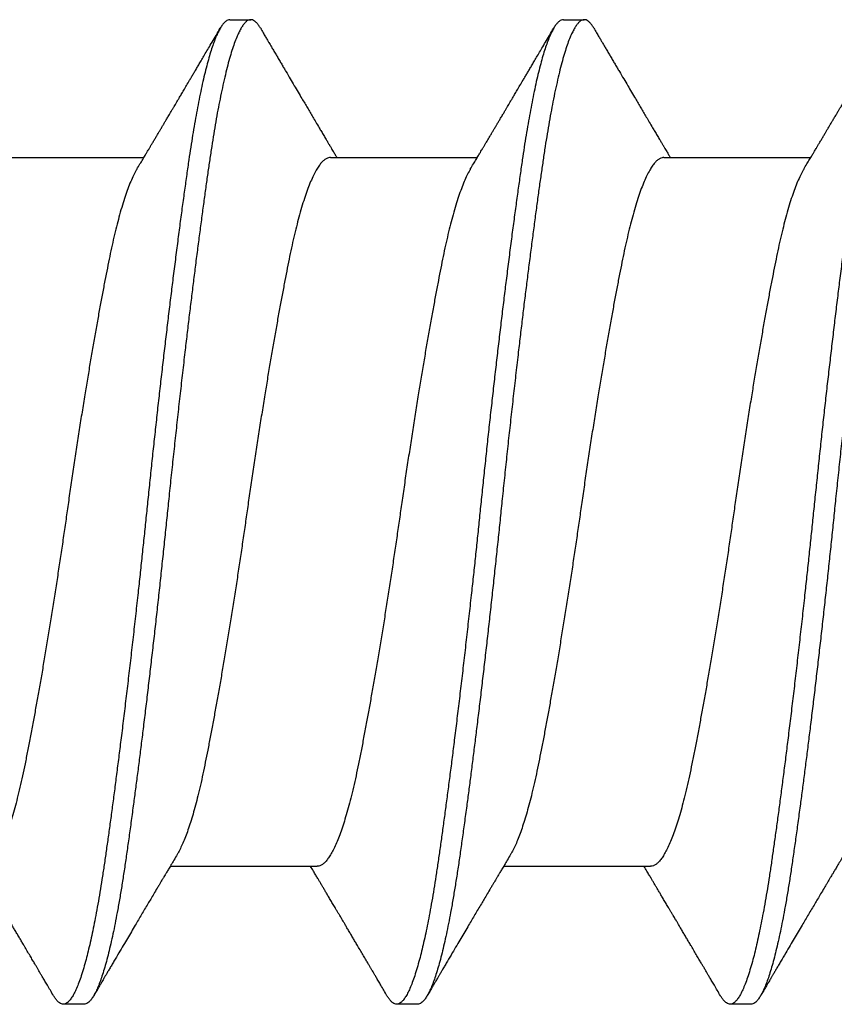
# Model space of a CAD drawing. Extents: x 25 to 1187, y -2034 to 454.
# Drawn here: x 720 to 720, y 150 to 150 of the extents above; entities that cross this region are included whole.
import ezdxf

# ---------------------------------------------------------------- set-up
doc = ezdxf.new("R2010")
doc.units = 0
doc.header["$LTSCALE"] = 0.5
doc.header["$MEASUREMENT"] = 0
doc.layers.add('ALB PLCP', color=10, linetype='CONTINUOUS')

# ---------------------------------------------------------------- blocks, each defined once
blk = doc.blocks.new('#8X58-HWH-SD-TEK')
at = {"layer": 'ALB PLCP', "lineweight": 30}
for p, q in [((0.05904, 0.24306), (0.05904, 0.26754)), ((-0.082, 0.25758), (-0.082, 0.2541)), ((-0.05904, 0.24085), (-0.05904, 0.21637)), ((0.082, 0.22633), (0.082, 0.2298)), ((0.05904, 0.1875), (0.05904, 0.21198)), ((-0.082, 0.20202), (-0.082, 0.19855)), ((-0.05904, 0.18529), (-0.05904, 0.16081)), ((0.082, 0.17077), (0.082, 0.17424)), ((0.05904, 0.13194), (0.05904, 0.15643)), ((-0.082, 0.14647), (-0.082, 0.14299))]:
    blk.add_line(p, q, dxfattribs=at)
for points, knots in [([(0.08058, 0.28696), (0.08074, 0.28687), (0.08108, 0.28666), (0.08148, 0.28634), (0.08179, 0.286), (0.08197, 0.28566), (0.08202, 0.28533), (0.08195, 0.285), (0.08176, 0.28467), (0.08145, 0.28434), (0.08103, 0.28402), (0.0805, 0.28368), (0.07985, 0.28335), (0.07904, 0.28299), (0.07805, 0.28261), (0.07687, 0.28221), (0.07554, 0.28181), (0.07406, 0.28141), (0.07244, 0.28102), (0.07069, 0.28062), (0.06885, 0.28024), (0.06696, 0.27988), (0.06502, 0.27953), (0.063, 0.27918), (0.06089, 0.27884), (0.05869, 0.27851), (0.05641, 0.27818), (0.05404, 0.27785), (0.05157, 0.27751), (0.049, 0.27716), (0.04635, 0.27681), (0.04361, 0.27645), (0.04084, 0.2761), (0.03806, 0.27575), (0.03528, 0.27541), (0.03244, 0.27506), (0.02955, 0.27472), (0.02647, 0.27436), (0.02319, 0.27398), (0.01973, 0.27358), (0.01623, 0.27319), (0.01272, 0.27281), (0.00921, 0.27243), (0.0057, 0.27206), (0.00229, 0.2717), (-0.001, 0.27136), (-0.00421, 0.27103), (-0.00742, 0.27069), (-0.01064, 0.27035), (-0.01387, 0.27), (-0.01708, 0.26965), (-0.02028, 0.26929), (-0.02345, 0.26892), (-0.0266, 0.26856), (-0.0297, 0.2682), (-0.03276, 0.26783), (-0.03571, 0.26747), (-0.03854, 0.26712), (-0.04125, 0.26678), (-0.0439, 0.26644), (-0.04648, 0.2661), (-0.04911, 0.26576), (-0.05178, 0.26539), (-0.05446, 0.26502), (-0.05703, 0.26466), (-0.05949, 0.2643), (-0.06184, 0.26394), (-0.0641, 0.26357), (-0.06619, 0.2632), (-0.06812, 0.26283), (-0.0699, 0.26248), (-0.07156, 0.26212), (-0.07312, 0.26175), (-0.07455, 0.26139), (-0.07587, 0.26102), (-0.07707, 0.26066), (-0.07813, 0.26029), (-0.07907, 0.25993), (-0.07988, 0.25957), (-0.08056, 0.25921), (-0.0811, 0.25887), (-0.08151, 0.25853), (-0.08179, 0.25821), (-0.08195, 0.25789), (-0.08202, 0.25768), (-0.082, 0.25758), (-0.082, 0.25758)], [0, 0, 0, 0, 0.0092512, 0.0211723, 0.0330262, 0.0448041, 0.056498, 0.0682033, 0.0799919, 0.0911756, 0.1024184, 0.1137127, 0.1250507, 0.1364243, 0.1496174, 0.1628342, 0.1760619, 0.1892873, 0.2024973, 0.215679, 0.2288194, 0.2408181, 0.2527621, 0.2646423, 0.2764498, 0.2881761, 0.2998567, 0.3116149, 0.3234512, 0.3353567, 0.3473227, 0.3593397, 0.3713982, 0.382797, 0.3942157, 0.405646, 0.4170793, 0.4285073, 0.4417118, 0.4548848, 0.4680135, 0.4810856, 0.4940888, 0.5070114, 0.5198419, 0.5315224, 0.5432491, 0.5550569, 0.5669374, 0.5788817, 0.5908806, 0.6029246, 0.6150041, 0.6271091, 0.6392298, 0.6513561, 0.6634777, 0.6748936, 0.6862881, 0.697653, 0.70898, 0.7202612, 0.7332463, 0.7461479, 0.7589549, 0.7716973, 0.784526, 0.7974468, 0.8104486, 0.822428, 0.8344561, 0.8465234, 0.85862, 0.870736, 0.8828613, 0.8949859, 0.9070996, 0.9191925, 0.9312546, 0.9432761, 0.9552475, 0.9664807, 0.9776534, 0.9887583, 0.9997885, 1, 1, 1, 1]), ([(0.08198, 0.28188), (0.08199, 0.28183), (0.082, 0.28165), (0.08186, 0.28135), (0.08157, 0.28099), (0.08115, 0.28063), (0.08062, 0.28028), (0.07995, 0.27992), (0.07915, 0.27956), (0.07822, 0.2792), (0.07716, 0.27883), (0.07598, 0.27847), (0.07467, 0.2781), (0.07324, 0.27774), (0.0717, 0.27737), (0.07004, 0.27701), (0.06831, 0.27666), (0.06652, 0.27632), (0.06468, 0.27599), (0.06276, 0.27567), (0.06076, 0.27535), (0.05858, 0.27502), (0.0562, 0.27468), (0.0536, 0.27432), (0.05088, 0.27394), (0.04805, 0.27356), (0.04511, 0.27318), (0.04208, 0.27279), (0.03904, 0.2724), (0.03602, 0.27203), (0.03302, 0.27166), (0.02996, 0.2713), (0.02686, 0.27093), (0.02372, 0.27057), (0.02055, 0.2702), (0.01735, 0.26985), (0.01414, 0.26949), (0.01092, 0.26914), (0.0077, 0.2688), (0.00448, 0.26846), (0.00134, 0.26813), (-0.00174, 0.26782), (-0.00476, 0.2675), (-0.00779, 0.26718), (-0.01083, 0.26686), (-0.01403, 0.26651), (-0.01738, 0.26614), (-0.02086, 0.26575), (-0.02432, 0.26535), (-0.02774, 0.26496), (-0.0311, 0.26456), (-0.03441, 0.26416), (-0.03756, 0.26377), (-0.04055, 0.2634), (-0.04337, 0.26304), (-0.04612, 0.26268), (-0.04878, 0.26233), (-0.05136, 0.26198), (-0.05384, 0.26164), (-0.05622, 0.2613), (-0.0585, 0.26098), (-0.0607, 0.26065), (-0.06282, 0.26031), (-0.06486, 0.25996), (-0.06676, 0.25962), (-0.06854, 0.25928), (-0.07019, 0.25894), (-0.07175, 0.2586), (-0.0732, 0.25826), (-0.07462, 0.2579), (-0.07599, 0.25752), (-0.07728, 0.25712), (-0.07841, 0.25672), (-0.07939, 0.25632), (-0.08021, 0.25593), (-0.08088, 0.25555), (-0.08138, 0.25518), (-0.08173, 0.25482), (-0.08194, 0.25448), (-0.08202, 0.25415), (-0.08198, 0.25383), (-0.08181, 0.25349), (-0.08151, 0.25315), (-0.08111, 0.25282), (-0.08075, 0.2526), (-0.08059, 0.2525)], [0, 0, 0, 0, 0.006105, 0.018921, 0.031831, 0.043737, 0.055704, 0.067722, 0.079781, 0.091871, 0.103984, 0.116108, 0.128234, 0.140351, 0.15245, 0.16452, 0.176552, 0.187853, 0.199103, 0.210295, 0.221422, 0.232476, 0.245222, 0.258061, 0.270991, 0.284001, 0.297079, 0.310212, 0.323388, 0.335494, 0.347615, 0.359741, 0.371863, 0.383969, 0.396052, 0.408099, 0.420102, 0.432052, 0.443938, 0.455752, 0.467486, 0.478496, 0.489569, 0.500712, 0.51192, 0.523183, 0.536275, 0.54942, 0.562605, 0.575817, 0.589043, 0.60227, 0.615486, 0.627578, 0.63964, 0.651661, 0.663632, 0.675543, 0.687385, 0.69915, 0.710835, 0.722554, 0.734355, 0.746229, 0.758168, 0.769476, 0.780825, 0.792208, 0.803615, 0.815039, 0.828267, 0.841493, 0.854703, 0.867886, 0.881027, 0.894115, 0.907138, 0.919007, 0.930803, 0.942515, 0.954204, 0.965975, 0.977822, 0.989738, 1, 1, 1, 1]), ([(0.05709, 0.26637), (0.05738, 0.26655), (0.05793, 0.26688), (0.05869, 0.26733), (0.05933, 0.26771), (0.05984, 0.26802), (0.06023, 0.26825), (0.0605, 0.26841), (0.0607, 0.26853), (0.06087, 0.26863), (0.06104, 0.26873), (0.06125, 0.26885), (0.06149, 0.269), (0.06183, 0.2692), (0.06227, 0.26946), (0.06277, 0.26976), (0.06324, 0.27004), (0.06372, 0.27032), (0.06417, 0.27059), (0.06463, 0.27086), (0.0651, 0.27114), (0.06562, 0.27145), (0.06616, 0.27177), (0.06667, 0.27207), (0.06713, 0.27234), (0.06753, 0.27258), (0.06785, 0.27277), (0.06816, 0.27295), (0.06851, 0.27316), (0.06899, 0.27344), (0.06958, 0.27379), (0.07028, 0.2742), (0.07107, 0.27467), (0.0718, 0.2751), (0.07245, 0.27549), (0.073, 0.27581), (0.07357, 0.27615), (0.07417, 0.2765), (0.07483, 0.27689), (0.07556, 0.27732), (0.07638, 0.2778), (0.07728, 0.27833), (0.0783, 0.27893), (0.07941, 0.27958), (0.08019, 0.28004), (0.0806, 0.28028)], [0, 0, 0, 0, 0.037452, 0.069936, 0.097446, 0.119974, 0.135044, 0.146593, 0.154619, 0.160653, 0.16804, 0.176897, 0.187225, 0.199026, 0.220543, 0.242765, 0.263011, 0.281281, 0.302918, 0.321078, 0.340301, 0.362599, 0.387976, 0.408896, 0.428175, 0.445746, 0.460328, 0.469565, 0.484956, 0.505203, 0.530309, 0.560272, 0.594177, 0.631384, 0.653664, 0.676981, 0.701335, 0.726729, 0.753702, 0.785168, 0.819353, 0.857925, 0.900887, 0.948244, 1, 1, 1, 1]), ([(-0.05706, 0.2731), (-0.05738, 0.27291), (-0.05796, 0.27257), (-0.05877, 0.27208), (-0.05945, 0.27168), (-0.06, 0.27135), (-0.06043, 0.2711), (-0.06072, 0.27092), (-0.06094, 0.27079), (-0.06114, 0.27067), (-0.06139, 0.27052), (-0.06174, 0.27031), (-0.06219, 0.27005), (-0.06282, 0.26967), (-0.0636, 0.26921), (-0.06446, 0.2687), (-0.06531, 0.26819), (-0.06618, 0.26768), (-0.06707, 0.26715), (-0.06796, 0.26663), (-0.06891, 0.26607), (-0.06994, 0.26546), (-0.07106, 0.26479), (-0.07224, 0.2641), (-0.0735, 0.26335), (-0.0746, 0.26271), (-0.07548, 0.26219), (-0.07608, 0.26184), (-0.07661, 0.26152), (-0.07708, 0.26125), (-0.07743, 0.26104), (-0.0777, 0.26088), (-0.07796, 0.26073), (-0.07829, 0.26053), (-0.07873, 0.26028), (-0.07926, 0.25997), (-0.0799, 0.25959), (-0.08035, 0.25933), (-0.08059, 0.25918)], [0, 0, 0, 0, 0.039859, 0.074313, 0.103351, 0.126964, 0.144888, 0.157552, 0.165194, 0.172817, 0.182416, 0.197975, 0.216926, 0.239231, 0.279328, 0.315895, 0.348932, 0.388346, 0.426117, 0.463119, 0.501286, 0.547448, 0.594839, 0.643893, 0.697447, 0.755984, 0.783307, 0.809264, 0.832143, 0.851943, 0.868662, 0.876708, 0.886733, 0.900966, 0.919407, 0.942058, 0.968922, 1, 1, 1, 1]), ([(0.05708, 0.26637), (0.05703, 0.26634), (0.05674, 0.26616), (0.05606, 0.26582), (0.05505, 0.26535), (0.05387, 0.26489), (0.05256, 0.26442), (0.05112, 0.26396), (0.04957, 0.26351), (0.04794, 0.26308), (0.04625, 0.26266), (0.04446, 0.26225), (0.04259, 0.26185), (0.04062, 0.26146), (0.03856, 0.26105), (0.0364, 0.26064), (0.03415, 0.26022), (0.0318, 0.2598), (0.02938, 0.25937), (0.02691, 0.25894), (0.02438, 0.25851), (0.0218, 0.25808), (0.0191, 0.25764), (0.01629, 0.25718), (0.01337, 0.25672), (0.01043, 0.25627), (0.00748, 0.25583), (0.00452, 0.25539), (0.00164, 0.25497), (-0.00119, 0.25457), (-0.00396, 0.25417), (-0.00674, 0.25376), (-0.00952, 0.25334), (-0.0123, 0.25292), (-0.01506, 0.25249), (-0.0178, 0.25205), (-0.0205, 0.25161), (-0.02315, 0.25117), (-0.02574, 0.25074), (-0.02824, 0.25031), (-0.03066, 0.24988), (-0.03301, 0.24946), (-0.03533, 0.24903), (-0.03761, 0.2486), (-0.03984, 0.24817), (-0.04196, 0.24775), (-0.04398, 0.24733), (-0.04589, 0.2469), (-0.04767, 0.24647), (-0.04932, 0.24604), (-0.05082, 0.24561), (-0.05221, 0.24517), (-0.05349, 0.24473), (-0.05463, 0.24429), (-0.05566, 0.24386), (-0.05655, 0.24342), (-0.0573, 0.24298), (-0.05792, 0.24255), (-0.0584, 0.24213), (-0.05875, 0.24172), (-0.05896, 0.24132), (-0.05905, 0.24103), (-0.05903, 0.24088), (-0.05903, 0.24085)], [0, 0, 0, 0, 0.003712, 0.021476, 0.039274, 0.057083, 0.074878, 0.092635, 0.110328, 0.126932, 0.143441, 0.159835, 0.176098, 0.192263, 0.208547, 0.224959, 0.241483, 0.2581, 0.274791, 0.291236, 0.307715, 0.324206, 0.340692, 0.358465, 0.376185, 0.393827, 0.411368, 0.428786, 0.44606, 0.462225, 0.478488, 0.494883, 0.511392, 0.527996, 0.544677, 0.561415, 0.57819, 0.594981, 0.611768, 0.62823, 0.64465, 0.661008, 0.677285, 0.69475, 0.71208, 0.729253, 0.746456, 0.763813, 0.781302, 0.797894, 0.814565, 0.831296, 0.848066, 0.864856, 0.881645, 0.898411, 0.915136, 0.931798, 0.948379, 0.964565, 0.980638, 0.996579, 1, 1, 1, 1]), ([(-0.0806, 0.2525), (-0.08029, 0.25232), (-0.07971, 0.25198), (-0.07889, 0.2515), (-0.07818, 0.25108), (-0.07757, 0.25072), (-0.07706, 0.25042), (-0.07666, 0.25018), (-0.07635, 0.25001), (-0.07612, 0.24987), (-0.07593, 0.24976), (-0.07572, 0.24964), (-0.0755, 0.2495), (-0.07524, 0.24935), (-0.07496, 0.24919), (-0.07452, 0.24893), (-0.07391, 0.24857), (-0.07314, 0.24812), (-0.07241, 0.24769), (-0.07174, 0.24729), (-0.07113, 0.24693), (-0.07051, 0.24656), (-0.06989, 0.2462), (-0.0693, 0.24585), (-0.06878, 0.24554), (-0.06836, 0.24529), (-0.06805, 0.24511), (-0.0678, 0.24496), (-0.06754, 0.24481), (-0.06721, 0.24461), (-0.06682, 0.24438), (-0.06638, 0.24412), (-0.06584, 0.2438), (-0.06522, 0.24343), (-0.06456, 0.24304), (-0.06395, 0.24268), (-0.0634, 0.24235), (-0.06288, 0.24205), (-0.06239, 0.24176), (-0.06192, 0.24147), (-0.06147, 0.24121), (-0.061, 0.24093), (-0.06046, 0.24061), (-0.0598, 0.24021), (-0.05931, 0.23992), (-0.05904, 0.23976), (-0.05904, 0.23976)], [0, 0, 0, 0, 0.042573, 0.08038, 0.113424, 0.14171, 0.165239, 0.184014, 0.198259, 0.207616, 0.215827, 0.225248, 0.235879, 0.247718, 0.260767, 0.275024, 0.30881, 0.345241, 0.381963, 0.410264, 0.438735, 0.467377, 0.49619, 0.524619, 0.54926, 0.56953, 0.582357, 0.592543, 0.604022, 0.619433, 0.638213, 0.658604, 0.680479, 0.712968, 0.744785, 0.773077, 0.797847, 0.821909, 0.844414, 0.866309, 0.887929, 0.906924, 0.931856, 0.962717, 0.999499, 1, 1, 1, 1]), ([(0.05903, 0.24306), (0.05903, 0.24296), (0.05902, 0.24273), (0.05887, 0.24237), (0.05858, 0.24196), (0.05817, 0.24155), (0.05762, 0.24113), (0.05693, 0.2407), (0.05607, 0.24024), (0.05505, 0.23978), (0.05388, 0.23931), (0.05256, 0.23885), (0.05112, 0.23839), (0.04957, 0.23794), (0.04794, 0.23751), (0.04625, 0.23709), (0.04446, 0.23668), (0.04259, 0.23628), (0.04062, 0.23589), (0.03856, 0.23548), (0.0364, 0.23507), (0.03415, 0.23465), (0.0318, 0.23423), (0.02938, 0.2338), (0.02691, 0.23337), (0.02438, 0.23294), (0.0218, 0.23251), (0.0191, 0.23206), (0.01629, 0.23161), (0.01337, 0.23115), (0.01043, 0.2307), (0.00748, 0.23025), (0.00452, 0.22982), (0.00164, 0.2294), (-0.00119, 0.229), (-0.00396, 0.2286), (-0.00674, 0.22819), (-0.00952, 0.22777), (-0.0123, 0.22735), (-0.01506, 0.22691), (-0.0178, 0.22648), (-0.0205, 0.22604), (-0.02315, 0.2256), (-0.02574, 0.22517), (-0.02824, 0.22474), (-0.03066, 0.22431), (-0.03301, 0.22389), (-0.0353, 0.22347), (-0.03752, 0.22305), (-0.03967, 0.22263), (-0.04172, 0.22223), (-0.04367, 0.22183), (-0.04554, 0.22141), (-0.04727, 0.221), (-0.04888, 0.22058), (-0.05035, 0.22017), (-0.05173, 0.21975), (-0.053, 0.21933), (-0.05415, 0.21891), (-0.05519, 0.21849), (-0.0561, 0.21807), (-0.05672, 0.21775), (-0.057, 0.21758), (-0.05705, 0.21754)], [0, 0, 0, 0, 0.011697, 0.028009, 0.044154, 0.060404, 0.076741, 0.093148, 0.110921, 0.128729, 0.146548, 0.164352, 0.182118, 0.199821, 0.216434, 0.232951, 0.249354, 0.265625, 0.281799, 0.298091, 0.314513, 0.331046, 0.347672, 0.364371, 0.380825, 0.397312, 0.413813, 0.430307, 0.44809, 0.465819, 0.48347, 0.50102, 0.518448, 0.535731, 0.551905, 0.568176, 0.58458, 0.601097, 0.617711, 0.634401, 0.651148, 0.667931, 0.684731, 0.701527, 0.717998, 0.734427, 0.750793, 0.767078, 0.783892, 0.800581, 0.817125, 0.833663, 0.850345, 0.867154, 0.883102, 0.899128, 0.915215, 0.931345, 0.947501, 0.963663, 0.979815, 0.995937, 1, 1, 1, 1]), ([(0.08059, 0.2314), (0.08034, 0.23156), (0.07986, 0.23184), (0.0792, 0.23222), (0.07865, 0.23255), (0.07821, 0.23281), (0.07788, 0.233), (0.07752, 0.23321), (0.07704, 0.23349), (0.07645, 0.23384), (0.07582, 0.23421), (0.07521, 0.23457), (0.07458, 0.23494), (0.07397, 0.2353), (0.07316, 0.23578), (0.07217, 0.23636), (0.07102, 0.23704), (0.06992, 0.23769), (0.06894, 0.23827), (0.06808, 0.23878), (0.06731, 0.23923), (0.06655, 0.23969), (0.06576, 0.24015), (0.0649, 0.24066), (0.0641, 0.24114), (0.06335, 0.24158), (0.06271, 0.24196), (0.0621, 0.24233), (0.06157, 0.24264), (0.06122, 0.24285), (0.06099, 0.24298), (0.06084, 0.24307), (0.06064, 0.24319), (0.06037, 0.24335), (0.05998, 0.24358), (0.05953, 0.24385), (0.05919, 0.24405), (0.05904, 0.24414)], [0, 0, 0, 0, 0.035772, 0.066389, 0.091856, 0.112173, 0.127345, 0.137588, 0.16237, 0.193745, 0.22019, 0.249717, 0.279107, 0.307443, 0.334725, 0.391824, 0.444279, 0.495069, 0.544563, 0.580746, 0.615753, 0.651059, 0.687087, 0.725893, 0.770029, 0.799069, 0.830024, 0.859919, 0.88411, 0.902549, 0.909612, 0.915598, 0.924325, 0.936822, 0.953085, 0.978708, 1, 1, 1, 1]), ([(0.08058, 0.2314), (0.08074, 0.23131), (0.08108, 0.23111), (0.08148, 0.23078), (0.08179, 0.23044), (0.08197, 0.23011), (0.08202, 0.22978), (0.08195, 0.22945), (0.08176, 0.22912), (0.08145, 0.22879), (0.08103, 0.22846), (0.0805, 0.22813), (0.07985, 0.22779), (0.07904, 0.22743), (0.07805, 0.22705), (0.07687, 0.22666), (0.07554, 0.22626), (0.07406, 0.22586), (0.07244, 0.22546), (0.07069, 0.22507), (0.06885, 0.22469), (0.06696, 0.22432), (0.06502, 0.22397), (0.063, 0.22363), (0.06089, 0.22329), (0.05869, 0.22296), (0.05641, 0.22263), (0.05404, 0.22229), (0.05157, 0.22195), (0.049, 0.22161), (0.04635, 0.22126), (0.04361, 0.2209), (0.04084, 0.22055), (0.03806, 0.2202), (0.03528, 0.21985), (0.03244, 0.21951), (0.02955, 0.21916), (0.02647, 0.2188), (0.02319, 0.21842), (0.01973, 0.21803), (0.01623, 0.21764), (0.01272, 0.21725), (0.00921, 0.21687), (0.0057, 0.2165), (0.00229, 0.21615), (-0.001, 0.21581), (-0.00421, 0.21548), (-0.00742, 0.21514), (-0.01064, 0.21479), (-0.01387, 0.21444), (-0.01708, 0.21409), (-0.02028, 0.21373), (-0.02345, 0.21337), (-0.0266, 0.213), (-0.0297, 0.21264), (-0.03276, 0.21227), (-0.03571, 0.21192), (-0.03854, 0.21156), (-0.04125, 0.21122), (-0.0439, 0.21088), (-0.04648, 0.21055), (-0.04911, 0.2102), (-0.05178, 0.20984), (-0.05446, 0.20947), (-0.05703, 0.20911), (-0.05949, 0.20875), (-0.06184, 0.20838), (-0.0641, 0.20801), (-0.06619, 0.20764), (-0.06812, 0.20728), (-0.0699, 0.20692), (-0.07156, 0.20656), (-0.07312, 0.2062), (-0.07455, 0.20583), (-0.07587, 0.20547), (-0.07707, 0.2051), (-0.07813, 0.20474), (-0.07907, 0.20437), (-0.07988, 0.20401), (-0.08056, 0.20366), (-0.0811, 0.20331), (-0.08151, 0.20298), (-0.08179, 0.20265), (-0.08195, 0.20234), (-0.08202, 0.20213), (-0.082, 0.20202), (-0.082, 0.20202)], [0, 0, 0, 0, 0.009251, 0.021172, 0.033026, 0.044804, 0.056498, 0.068203, 0.079992, 0.091176, 0.102418, 0.113713, 0.125051, 0.136424, 0.149617, 0.162834, 0.176062, 0.189287, 0.202497, 0.215679, 0.228819, 0.240818, 0.252762, 0.264642, 0.27645, 0.288176, 0.299857, 0.311615, 0.323451, 0.335357, 0.347323, 0.35934, 0.371398, 0.382797, 0.394216, 0.405646, 0.417079, 0.428507, 0.441712, 0.454885, 0.468014, 0.481086, 0.494089, 0.507011, 0.519842, 0.531522, 0.543249, 0.555057, 0.566937, 0.578882, 0.590881, 0.602925, 0.615004, 0.627109, 0.63923, 0.651356, 0.663478, 0.674894, 0.686288, 0.697653, 0.70898, 0.720261, 0.733246, 0.746148, 0.758955, 0.771697, 0.784526, 0.797447, 0.810449, 0.822428, 0.834456, 0.846523, 0.85862, 0.870736, 0.882861, 0.894986, 0.9071, 0.919193, 0.931255, 0.943276, 0.955248, 0.966481, 0.977653, 0.988758, 0.999788, 1, 1, 1, 1]), ([(0.08198, 0.22633), (0.08199, 0.22627), (0.082, 0.22609), (0.08186, 0.22579), (0.08157, 0.22543), (0.08115, 0.22507), (0.08062, 0.22472), (0.07995, 0.22437), (0.07915, 0.22401), (0.07822, 0.22364), (0.07716, 0.22328), (0.07598, 0.22291), (0.07467, 0.22255), (0.07324, 0.22218), (0.0717, 0.22182), (0.07004, 0.22146), (0.06831, 0.22111), (0.06652, 0.22077), (0.06468, 0.22044), (0.06276, 0.22011), (0.06076, 0.2198), (0.05858, 0.21947), (0.0562, 0.21913), (0.0536, 0.21876), (0.05088, 0.21839), (0.04805, 0.21801), (0.04511, 0.21762), (0.04208, 0.21723), (0.03904, 0.21685), (0.03602, 0.21647), (0.03302, 0.21611), (0.02996, 0.21574), (0.02686, 0.21538), (0.02372, 0.21501), (0.02055, 0.21465), (0.01735, 0.21429), (0.01414, 0.21393), (0.01092, 0.21358), (0.0077, 0.21324), (0.00448, 0.2129), (0.00134, 0.21257), (-0.00174, 0.21226), (-0.00476, 0.21195), (-0.00779, 0.21163), (-0.01083, 0.2113), (-0.01403, 0.21095), (-0.01738, 0.21058), (-0.02086, 0.21019), (-0.02432, 0.2098), (-0.02774, 0.2094), (-0.0311, 0.209), (-0.03441, 0.2086), (-0.03756, 0.20821), (-0.04055, 0.20784), (-0.04337, 0.20748), (-0.04612, 0.20712), (-0.04878, 0.20677), (-0.05136, 0.20642), (-0.05384, 0.20608), (-0.05622, 0.20575), (-0.0585, 0.20542), (-0.0607, 0.20509), (-0.06282, 0.20475), (-0.06486, 0.20441), (-0.06676, 0.20407), (-0.06854, 0.20373), (-0.07019, 0.20339), (-0.07175, 0.20305), (-0.0732, 0.2027), (-0.07462, 0.20234), (-0.07599, 0.20196), (-0.07728, 0.20156), (-0.07841, 0.20116), (-0.07939, 0.20077), (-0.08021, 0.20038), (-0.08088, 0.19999), (-0.08138, 0.19962), (-0.08173, 0.19927), (-0.08194, 0.19893), (-0.08202, 0.1986), (-0.08198, 0.19827), (-0.08181, 0.19794), (-0.08151, 0.19759), (-0.08111, 0.19726), (-0.08075, 0.19705), (-0.08059, 0.19694)], [0, 0, 0, 0, 0.006105, 0.018921, 0.031831, 0.043737, 0.055704, 0.067722, 0.079781, 0.091871, 0.103984, 0.116108, 0.128234, 0.140351, 0.15245, 0.16452, 0.176552, 0.187853, 0.199103, 0.210295, 0.221422, 0.232476, 0.245222, 0.258061, 0.270991, 0.284001, 0.297079, 0.310212, 0.323388, 0.335494, 0.347615, 0.359741, 0.371863, 0.383969, 0.396052, 0.408099, 0.420102, 0.432052, 0.443938, 0.455752, 0.467486, 0.478496, 0.489569, 0.500712, 0.51192, 0.523183, 0.536275, 0.54942, 0.562605, 0.575817, 0.589043, 0.60227, 0.615486, 0.627578, 0.63964, 0.651661, 0.663632, 0.675543, 0.687385, 0.69915, 0.710835, 0.722554, 0.734355, 0.746229, 0.758168, 0.769476, 0.780825, 0.792208, 0.803615, 0.815039, 0.828267, 0.841493, 0.854703, 0.867886, 0.881027, 0.894115, 0.907138, 0.919007, 0.930803, 0.942515, 0.954204, 0.965975, 0.977822, 0.989738, 1, 1, 1, 1]), ([(0.05709, 0.21082), (0.05738, 0.21099), (0.05793, 0.21132), (0.05869, 0.21177), (0.05933, 0.21216), (0.05984, 0.21246), (0.06023, 0.21269), (0.0605, 0.21285), (0.0607, 0.21297), (0.06087, 0.21307), (0.06104, 0.21317), (0.06125, 0.2133), (0.06149, 0.21344), (0.06183, 0.21365), (0.06227, 0.2139), (0.06277, 0.2142), (0.06324, 0.21448), (0.06372, 0.21476), (0.06417, 0.21503), (0.06463, 0.21531), (0.0651, 0.21558), (0.06562, 0.21589), (0.06616, 0.21621), (0.06667, 0.21652), (0.06713, 0.21678), (0.06753, 0.21702), (0.06785, 0.21722), (0.06816, 0.2174), (0.06851, 0.2176), (0.06899, 0.21789), (0.06958, 0.21823), (0.07028, 0.21865), (0.07107, 0.21911), (0.0718, 0.21955), (0.07245, 0.21993), (0.073, 0.22025), (0.07357, 0.22059), (0.07417, 0.22095), (0.07483, 0.22133), (0.07556, 0.22176), (0.07638, 0.22224), (0.07728, 0.22278), (0.0783, 0.22337), (0.07941, 0.22403), (0.08019, 0.22448), (0.0806, 0.22472)], [0, 0, 0, 0, 0.037452, 0.069936, 0.097446, 0.119974, 0.135044, 0.146593, 0.154619, 0.160653, 0.16804, 0.176897, 0.187225, 0.199026, 0.220543, 0.242765, 0.263011, 0.281281, 0.302918, 0.321078, 0.340301, 0.362599, 0.387976, 0.408896, 0.428175, 0.445746, 0.460328, 0.469565, 0.484956, 0.505203, 0.530309, 0.560272, 0.594177, 0.631384, 0.653664, 0.676981, 0.701335, 0.726729, 0.753702, 0.785168, 0.819353, 0.857925, 0.900887, 0.948244, 1, 1, 1, 1]), ([(-0.05706, 0.21754), (-0.05738, 0.21736), (-0.05796, 0.21701), (-0.05877, 0.21653), (-0.05945, 0.21612), (-0.06, 0.21579), (-0.06043, 0.21554), (-0.06072, 0.21536), (-0.06094, 0.21523), (-0.06114, 0.21512), (-0.06139, 0.21496), (-0.06174, 0.21476), (-0.06219, 0.21449), (-0.06282, 0.21412), (-0.0636, 0.21366), (-0.06446, 0.21315), (-0.06531, 0.21264), (-0.06618, 0.21213), (-0.06707, 0.2116), (-0.06796, 0.21107), (-0.06891, 0.21051), (-0.06994, 0.2099), (-0.07106, 0.20924), (-0.07224, 0.20854), (-0.0735, 0.2078), (-0.0746, 0.20715), (-0.07548, 0.20664), (-0.07608, 0.20628), (-0.07661, 0.20597), (-0.07708, 0.20569), (-0.07743, 0.20549), (-0.0777, 0.20533), (-0.07796, 0.20518), (-0.07829, 0.20498), (-0.07873, 0.20472), (-0.07926, 0.20441), (-0.0799, 0.20404), (-0.08035, 0.20377), (-0.08059, 0.20363)], [0, 0, 0, 0, 0.039859, 0.074313, 0.103351, 0.126964, 0.144888, 0.157552, 0.165194, 0.172817, 0.182416, 0.197975, 0.216926, 0.239231, 0.279328, 0.315895, 0.348932, 0.388346, 0.426117, 0.463119, 0.501286, 0.547448, 0.594839, 0.643893, 0.697447, 0.755984, 0.783307, 0.809264, 0.832143, 0.851943, 0.868662, 0.876708, 0.886733, 0.900966, 0.919407, 0.942058, 0.968922, 1, 1, 1, 1]), ([(0.05708, 0.21082), (0.05703, 0.21079), (0.05674, 0.2106), (0.05606, 0.21026), (0.05505, 0.2098), (0.05387, 0.20933), (0.05256, 0.20887), (0.05112, 0.2084), (0.04957, 0.20796), (0.04794, 0.20752), (0.04625, 0.2071), (0.04446, 0.20669), (0.04259, 0.20629), (0.04062, 0.2059), (0.03856, 0.2055), (0.0364, 0.20509), (0.03415, 0.20467), (0.0318, 0.20424), (0.02938, 0.20381), (0.02691, 0.20338), (0.02438, 0.20295), (0.0218, 0.20252), (0.0191, 0.20208), (0.01629, 0.20163), (0.01337, 0.20117), (0.01043, 0.20072), (0.00748, 0.20027), (0.00452, 0.19983), (0.00164, 0.19941), (-0.00119, 0.19901), (-0.00396, 0.19861), (-0.00674, 0.1982), (-0.00952, 0.19779), (-0.0123, 0.19736), (-0.01506, 0.19693), (-0.0178, 0.1965), (-0.0205, 0.19606), (-0.02315, 0.19562), (-0.02574, 0.19518), (-0.02824, 0.19475), (-0.03066, 0.19433), (-0.03301, 0.1939), (-0.03533, 0.19348), (-0.03761, 0.19305), (-0.03984, 0.19262), (-0.04196, 0.1922), (-0.04398, 0.19178), (-0.04589, 0.19135), (-0.04767, 0.19091), (-0.04932, 0.19048), (-0.05082, 0.19005), (-0.05221, 0.18962), (-0.05349, 0.18918), (-0.05463, 0.18874), (-0.05566, 0.1883), (-0.05655, 0.18786), (-0.0573, 0.18743), (-0.05792, 0.187), (-0.0584, 0.18658), (-0.05875, 0.18617), (-0.05896, 0.18577), (-0.05905, 0.18548), (-0.05903, 0.18532), (-0.05903, 0.18529)], [0, 0, 0, 0, 0.003712, 0.021476, 0.039274, 0.057083, 0.074878, 0.092635, 0.110328, 0.126932, 0.143441, 0.159835, 0.176098, 0.192263, 0.208547, 0.224959, 0.241483, 0.2581, 0.274791, 0.291236, 0.307715, 0.324206, 0.340692, 0.358465, 0.376185, 0.393827, 0.411368, 0.428786, 0.44606, 0.462225, 0.478488, 0.494883, 0.511392, 0.527996, 0.544677, 0.561415, 0.57819, 0.594981, 0.611768, 0.62823, 0.64465, 0.661008, 0.677285, 0.69475, 0.71208, 0.729253, 0.746456, 0.763813, 0.781302, 0.797894, 0.814565, 0.831296, 0.848066, 0.864856, 0.881645, 0.898411, 0.915136, 0.931798, 0.948379, 0.964565, 0.980638, 0.996579, 1, 1, 1, 1]), ([(-0.0806, 0.19694), (-0.08029, 0.19677), (-0.07971, 0.19643), (-0.07889, 0.19595), (-0.07818, 0.19553), (-0.07757, 0.19517), (-0.07706, 0.19487), (-0.07666, 0.19463), (-0.07635, 0.19445), (-0.07612, 0.19431), (-0.07593, 0.1942), (-0.07572, 0.19408), (-0.0755, 0.19395), (-0.07524, 0.1938), (-0.07496, 0.19363), (-0.07452, 0.19337), (-0.07391, 0.19301), (-0.07314, 0.19256), (-0.07241, 0.19213), (-0.07174, 0.19173), (-0.07113, 0.19137), (-0.07051, 0.19101), (-0.06989, 0.19064), (-0.0693, 0.19029), (-0.06878, 0.18998), (-0.06836, 0.18974), (-0.06805, 0.18955), (-0.0678, 0.18941), (-0.06754, 0.18925), (-0.06721, 0.18906), (-0.06682, 0.18882), (-0.06638, 0.18856), (-0.06584, 0.18825), (-0.06522, 0.18788), (-0.06456, 0.18749), (-0.06395, 0.18712), (-0.0634, 0.1868), (-0.06288, 0.18649), (-0.06239, 0.1862), (-0.06192, 0.18592), (-0.06147, 0.18565), (-0.061, 0.18537), (-0.06046, 0.18505), (-0.0598, 0.18466), (-0.05931, 0.18437), (-0.05904, 0.18421), (-0.05904, 0.18421)], [0, 0, 0, 0, 0.042573, 0.08038, 0.113424, 0.14171, 0.165239, 0.184014, 0.198259, 0.207616, 0.215827, 0.225248, 0.235879, 0.247718, 0.260767, 0.275024, 0.30881, 0.345241, 0.381963, 0.410264, 0.438735, 0.467377, 0.49619, 0.524619, 0.54926, 0.56953, 0.582357, 0.592543, 0.604022, 0.619433, 0.638213, 0.658604, 0.680479, 0.712968, 0.744785, 0.773077, 0.797847, 0.821909, 0.844414, 0.866309, 0.887929, 0.906924, 0.931856, 0.962717, 0.999499, 1, 1, 1, 1]), ([(0.05903, 0.1875), (0.05903, 0.18741), (0.05902, 0.18718), (0.05887, 0.18681), (0.05858, 0.18641), (0.05817, 0.18599), (0.05762, 0.18558), (0.05693, 0.18514), (0.05607, 0.18469), (0.05505, 0.18422), (0.05388, 0.18376), (0.05256, 0.18329), (0.05112, 0.18283), (0.04957, 0.18238), (0.04794, 0.18195), (0.04625, 0.18153), (0.04446, 0.18112), (0.04259, 0.18072), (0.04062, 0.18033), (0.03856, 0.17993), (0.0364, 0.17952), (0.03415, 0.1791), (0.0318, 0.17867), (0.02938, 0.17824), (0.02691, 0.17781), (0.02438, 0.17738), (0.0218, 0.17695), (0.0191, 0.17651), (0.01629, 0.17606), (0.01337, 0.1756), (0.01043, 0.17514), (0.00748, 0.1747), (0.00452, 0.17426), (0.00164, 0.17384), (-0.00119, 0.17344), (-0.00396, 0.17304), (-0.00674, 0.17263), (-0.00952, 0.17222), (-0.0123, 0.17179), (-0.01506, 0.17136), (-0.0178, 0.17092), (-0.0205, 0.17049), (-0.02315, 0.17005), (-0.02574, 0.16961), (-0.02824, 0.16918), (-0.03066, 0.16875), (-0.03301, 0.16833), (-0.0353, 0.16791), (-0.03752, 0.16749), (-0.03967, 0.16708), (-0.04172, 0.16667), (-0.04367, 0.16627), (-0.04554, 0.16586), (-0.04727, 0.16544), (-0.04888, 0.16503), (-0.05035, 0.16462), (-0.05173, 0.1642), (-0.053, 0.16378), (-0.05415, 0.16336), (-0.05519, 0.16293), (-0.0561, 0.16251), (-0.05672, 0.1622), (-0.057, 0.16202), (-0.05705, 0.16199)], [0, 0, 0, 0, 0.0116973, 0.0280094, 0.0441538, 0.0604036, 0.076741, 0.0931477, 0.1109211, 0.1287292, 0.1465478, 0.1643521, 0.1821178, 0.1998209, 0.216434, 0.2329513, 0.2493543, 0.2656254, 0.2817993, 0.2980914, 0.3145128, 0.3310457, 0.3476716, 0.3643713, 0.3808253, 0.3973122, 0.4138126, 0.430307, 0.4480898, 0.4658186, 0.4834699, 0.5010203, 0.5184477, 0.5357308, 0.5519046, 0.5681762, 0.5845797, 0.6010974, 0.6177108, 0.6344008, 0.6511477, 0.6679312, 0.6847311, 0.7015266, 0.7179982, 0.7344266, 0.7507929, 0.7670785, 0.7838925, 0.8005807, 0.8171249, 0.8336627, 0.8503453, 0.8671544, 0.8831017, 0.8991276, 0.9152146, 0.931345, 0.9475007, 0.9636635, 0.979815, 0.9959369, 1, 1, 1, 1]), ([(0.08059, 0.17585), (0.08034, 0.176), (0.07986, 0.17628), (0.0792, 0.17667), (0.07865, 0.17699), (0.07821, 0.17725), (0.07788, 0.17744), (0.07752, 0.17766), (0.07704, 0.17794), (0.07645, 0.17829), (0.07582, 0.17866), (0.07521, 0.17902), (0.07458, 0.17939), (0.07397, 0.17975), (0.07316, 0.18023), (0.07217, 0.18081), (0.07102, 0.18149), (0.06992, 0.18213), (0.06894, 0.18271), (0.06808, 0.18323), (0.06731, 0.18368), (0.06655, 0.18413), (0.06576, 0.1846), (0.0649, 0.1851), (0.0641, 0.18558), (0.06335, 0.18602), (0.06271, 0.18641), (0.0621, 0.18677), (0.06157, 0.18708), (0.06122, 0.18729), (0.06099, 0.18743), (0.06084, 0.18752), (0.06064, 0.18763), (0.06037, 0.18779), (0.05998, 0.18803), (0.05953, 0.1883), (0.05919, 0.1885), (0.05904, 0.18859)], [0, 0, 0, 0, 0.035772, 0.066389, 0.091856, 0.112173, 0.127345, 0.137588, 0.16237, 0.193745, 0.22019, 0.249717, 0.279107, 0.307443, 0.334725, 0.391824, 0.444279, 0.495069, 0.544563, 0.580746, 0.615753, 0.651059, 0.687087, 0.725893, 0.770029, 0.799069, 0.830024, 0.859919, 0.88411, 0.902549, 0.909612, 0.915598, 0.924325, 0.936822, 0.953085, 0.978708, 1, 1, 1, 1]), ([(0.08058, 0.17585), (0.08074, 0.17576), (0.08108, 0.17555), (0.08148, 0.17523), (0.08179, 0.17489), (0.08197, 0.17455), (0.08202, 0.17422), (0.08195, 0.17389), (0.08176, 0.17356), (0.08145, 0.17323), (0.08103, 0.1729), (0.0805, 0.17257), (0.07985, 0.17224), (0.07904, 0.17188), (0.07805, 0.1715), (0.07687, 0.1711), (0.07554, 0.1707), (0.07406, 0.1703), (0.07244, 0.16991), (0.07069, 0.16951), (0.06885, 0.16913), (0.06696, 0.16876), (0.06502, 0.16841), (0.063, 0.16807), (0.06089, 0.16773), (0.05869, 0.1674), (0.05641, 0.16707), (0.05404, 0.16674), (0.05157, 0.1664), (0.049, 0.16605), (0.04635, 0.1657), (0.04361, 0.16534), (0.04084, 0.16499), (0.03806, 0.16464), (0.03528, 0.1643), (0.03244, 0.16395), (0.02955, 0.16361), (0.02647, 0.16325), (0.02319, 0.16287), (0.01973, 0.16247), (0.01623, 0.16208), (0.01272, 0.1617), (0.00921, 0.16132), (0.0057, 0.16094), (0.00229, 0.16059), (-0.001, 0.16025), (-0.00421, 0.15992), (-0.00742, 0.15958), (-0.01064, 0.15924), (-0.01387, 0.15889), (-0.01708, 0.15853), (-0.02028, 0.15818), (-0.02345, 0.15781), (-0.0266, 0.15745), (-0.0297, 0.15708), (-0.03276, 0.15672), (-0.03571, 0.15636), (-0.03854, 0.15601), (-0.04125, 0.15567), (-0.0439, 0.15533), (-0.04648, 0.15499), (-0.04911, 0.15464), (-0.05178, 0.15428), (-0.05446, 0.15391), (-0.05703, 0.15355), (-0.05949, 0.15319), (-0.06184, 0.15283), (-0.0641, 0.15246), (-0.06619, 0.15209), (-0.06812, 0.15172), (-0.0699, 0.15137), (-0.07156, 0.15101), (-0.07312, 0.15064), (-0.07455, 0.15028), (-0.07587, 0.14991), (-0.07707, 0.14955), (-0.07813, 0.14918), (-0.07907, 0.14882), (-0.07988, 0.14846), (-0.08056, 0.1481), (-0.0811, 0.14776), (-0.08151, 0.14742), (-0.08179, 0.1471), (-0.08195, 0.14678), (-0.08202, 0.14657), (-0.082, 0.14647), (-0.082, 0.14647)], [0, 0, 0, 0, 0.009251, 0.021172, 0.033026, 0.044804, 0.056498, 0.068203, 0.079992, 0.091176, 0.102418, 0.113713, 0.125051, 0.136424, 0.149617, 0.162834, 0.176062, 0.189287, 0.202497, 0.215679, 0.228819, 0.240818, 0.252762, 0.264642, 0.27645, 0.288176, 0.299857, 0.311615, 0.323451, 0.335357, 0.347323, 0.35934, 0.371398, 0.382797, 0.394216, 0.405646, 0.417079, 0.428507, 0.441712, 0.454885, 0.468014, 0.481086, 0.494089, 0.507011, 0.519842, 0.531522, 0.543249, 0.555057, 0.566937, 0.578882, 0.590881, 0.602925, 0.615004, 0.627109, 0.63923, 0.651356, 0.663478, 0.674894, 0.686288, 0.697653, 0.70898, 0.720261, 0.733246, 0.746148, 0.758955, 0.771697, 0.784526, 0.797447, 0.810449, 0.822428, 0.834456, 0.846523, 0.85862, 0.870736, 0.882861, 0.894986, 0.9071, 0.919193, 0.931255, 0.943276, 0.955248, 0.966481, 0.977653, 0.988758, 0.999788, 1, 1, 1, 1]), ([(0.08198, 0.17077), (0.08199, 0.17071), (0.082, 0.17054), (0.08186, 0.17024), (0.08157, 0.16988), (0.08115, 0.16952), (0.08062, 0.16917), (0.07995, 0.16881), (0.07915, 0.16845), (0.07822, 0.16809), (0.07716, 0.16772), (0.07598, 0.16736), (0.07467, 0.16699), (0.07324, 0.16663), (0.0717, 0.16626), (0.07004, 0.1659), (0.06831, 0.16555), (0.06652, 0.16521), (0.06468, 0.16488), (0.06276, 0.16456), (0.06076, 0.16424), (0.05858, 0.16391), (0.0562, 0.16357), (0.0536, 0.16321), (0.05088, 0.16283), (0.04805, 0.16245), (0.04511, 0.16207), (0.04208, 0.16168), (0.03904, 0.16129), (0.03602, 0.16092), (0.03302, 0.16055), (0.02996, 0.16019), (0.02686, 0.15982), (0.02372, 0.15946), (0.02055, 0.15909), (0.01735, 0.15873), (0.01414, 0.15838), (0.01092, 0.15803), (0.0077, 0.15768), (0.00448, 0.15735), (0.00134, 0.15702), (-0.00174, 0.15671), (-0.00476, 0.15639), (-0.00779, 0.15607), (-0.01083, 0.15575), (-0.01403, 0.1554), (-0.01738, 0.15503), (-0.02086, 0.15464), (-0.02432, 0.15424), (-0.02774, 0.15384), (-0.0311, 0.15344), (-0.03441, 0.15305), (-0.03756, 0.15266), (-0.04055, 0.15228), (-0.04337, 0.15192), (-0.04612, 0.15157), (-0.04878, 0.15122), (-0.05136, 0.15087), (-0.05384, 0.15053), (-0.05622, 0.15019), (-0.0585, 0.14987), (-0.0607, 0.14953), (-0.06282, 0.1492), (-0.06486, 0.14885), (-0.06676, 0.14851), (-0.06854, 0.14817), (-0.07019, 0.14783), (-0.07175, 0.14749), (-0.0732, 0.14715), (-0.07462, 0.14679), (-0.07599, 0.14641), (-0.07728, 0.14601), (-0.07841, 0.14561), (-0.07939, 0.14521), (-0.08021, 0.14482), (-0.08088, 0.14444), (-0.08138, 0.14406), (-0.08173, 0.14371), (-0.08194, 0.14337), (-0.08202, 0.14304), (-0.08198, 0.14272), (-0.08181, 0.14238), (-0.08151, 0.14204), (-0.08111, 0.14171), (-0.08075, 0.14149), (-0.08059, 0.14139)], [0, 0, 0, 0, 0.006105, 0.018921, 0.031831, 0.043737, 0.055704, 0.067722, 0.079781, 0.091871, 0.103984, 0.116108, 0.128234, 0.140351, 0.15245, 0.16452, 0.176552, 0.187853, 0.199103, 0.210295, 0.221422, 0.232476, 0.245222, 0.258061, 0.270991, 0.284001, 0.297079, 0.310212, 0.323388, 0.335494, 0.347615, 0.359741, 0.371863, 0.383969, 0.396052, 0.408099, 0.420102, 0.432052, 0.443938, 0.455752, 0.467486, 0.478496, 0.489569, 0.500712, 0.51192, 0.523183, 0.536275, 0.54942, 0.562605, 0.575817, 0.589043, 0.60227, 0.615486, 0.627578, 0.63964, 0.651661, 0.663632, 0.675543, 0.687385, 0.69915, 0.710835, 0.722554, 0.734355, 0.746229, 0.758168, 0.769476, 0.780825, 0.792208, 0.803615, 0.815039, 0.828267, 0.841493, 0.854703, 0.867886, 0.881027, 0.894115, 0.907138, 0.919007, 0.930803, 0.942515, 0.954204, 0.965975, 0.977822, 0.989738, 1, 1, 1, 1]), ([(0.05709, 0.15526), (0.05738, 0.15544), (0.05793, 0.15576), (0.05869, 0.15622), (0.05933, 0.1566), (0.05984, 0.15691), (0.06023, 0.15714), (0.0605, 0.1573), (0.0607, 0.15742), (0.06087, 0.15752), (0.06104, 0.15762), (0.06125, 0.15774), (0.06149, 0.15789), (0.06183, 0.15809), (0.06227, 0.15835), (0.06277, 0.15865), (0.06324, 0.15893), (0.06372, 0.15921), (0.06417, 0.15948), (0.06463, 0.15975), (0.0651, 0.16003), (0.06562, 0.16034), (0.06616, 0.16066), (0.06667, 0.16096), (0.06713, 0.16123), (0.06753, 0.16147), (0.06785, 0.16166), (0.06816, 0.16184), (0.06851, 0.16205), (0.06899, 0.16233), (0.06958, 0.16268), (0.07028, 0.16309), (0.07107, 0.16356), (0.0718, 0.16399), (0.07245, 0.16437), (0.073, 0.1647), (0.07357, 0.16504), (0.07417, 0.16539), (0.07483, 0.16578), (0.07556, 0.16621), (0.07638, 0.16669), (0.07728, 0.16722), (0.0783, 0.16782), (0.07941, 0.16847), (0.08019, 0.16893), (0.0806, 0.16917)], [0, 0, 0, 0, 0.037452, 0.069936, 0.097446, 0.119974, 0.135044, 0.146593, 0.154619, 0.160653, 0.16804, 0.176897, 0.187225, 0.199026, 0.220543, 0.242765, 0.263011, 0.281281, 0.302918, 0.321078, 0.340301, 0.362599, 0.387976, 0.408896, 0.428175, 0.445746, 0.460328, 0.469565, 0.484956, 0.505203, 0.530309, 0.560272, 0.594177, 0.631384, 0.653664, 0.676981, 0.701335, 0.726729, 0.753702, 0.785168, 0.819353, 0.857925, 0.900887, 0.948244, 1, 1, 1, 1]), ([(-0.05706, 0.16199), (-0.05738, 0.1618), (-0.05796, 0.16146), (-0.05877, 0.16097), (-0.05945, 0.16057), (-0.06, 0.16024), (-0.06043, 0.15999), (-0.06072, 0.15981), (-0.06094, 0.15968), (-0.06114, 0.15956), (-0.06139, 0.15941), (-0.06174, 0.1592), (-0.06219, 0.15894), (-0.06282, 0.15856), (-0.0636, 0.1581), (-0.06446, 0.15759), (-0.06531, 0.15708), (-0.06618, 0.15657), (-0.06707, 0.15604), (-0.06796, 0.15552), (-0.06891, 0.15495), (-0.06994, 0.15434), (-0.07106, 0.15368), (-0.07224, 0.15299), (-0.0735, 0.15224), (-0.0746, 0.1516), (-0.07548, 0.15108), (-0.07608, 0.15073), (-0.07661, 0.15041), (-0.07708, 0.15014), (-0.07743, 0.14993), (-0.0777, 0.14977), (-0.07796, 0.14962), (-0.07829, 0.14942), (-0.07873, 0.14917), (-0.07926, 0.14885), (-0.0799, 0.14848), (-0.08035, 0.14821), (-0.08059, 0.14807)], [0, 0, 0, 0, 0.039859, 0.074313, 0.103351, 0.126964, 0.144888, 0.157552, 0.165194, 0.172817, 0.182416, 0.197975, 0.216926, 0.239231, 0.279328, 0.315895, 0.348932, 0.388346, 0.426117, 0.463119, 0.501286, 0.547448, 0.594839, 0.643893, 0.697447, 0.755984, 0.783307, 0.809264, 0.832143, 0.851943, 0.868662, 0.876708, 0.886733, 0.900966, 0.919407, 0.942058, 0.968922, 1, 1, 1, 1]), ([(0.05708, 0.15526), (0.05703, 0.15523), (0.05674, 0.15505), (0.05606, 0.1547), (0.05505, 0.15424), (0.05387, 0.15377), (0.05256, 0.15331), (0.05112, 0.15285), (0.04957, 0.1524), (0.04794, 0.15197), (0.04625, 0.15155), (0.04446, 0.15114), (0.04259, 0.15074), (0.04062, 0.15035), (0.03856, 0.14994), (0.0364, 0.14953), (0.03415, 0.14911), (0.0318, 0.14869), (0.02938, 0.14826), (0.02691, 0.14783), (0.02438, 0.1474), (0.0218, 0.14697), (0.0191, 0.14652), (0.01629, 0.14607), (0.01337, 0.14561), (0.01043, 0.14516), (0.00748, 0.14471), (0.00452, 0.14428), (0.00164, 0.14386), (-0.00119, 0.14346), (-0.00396, 0.14306), (-0.00674, 0.14265), (-0.00952, 0.14223), (-0.0123, 0.14181), (-0.01506, 0.14137), (-0.0178, 0.14094), (-0.0205, 0.1405), (-0.02315, 0.14006), (-0.02574, 0.13963), (-0.02824, 0.1392), (-0.03066, 0.13877), (-0.03301, 0.13835), (-0.03533, 0.13792), (-0.03761, 0.13749), (-0.03984, 0.13706), (-0.04196, 0.13664), (-0.04398, 0.13622), (-0.04589, 0.13579), (-0.04767, 0.13536), (-0.04932, 0.13492), (-0.05082, 0.13449), (-0.05221, 0.13406), (-0.05349, 0.13362), (-0.05463, 0.13318), (-0.05566, 0.13274), (-0.05655, 0.13231), (-0.0573, 0.13187), (-0.05792, 0.13144), (-0.0584, 0.13102), (-0.05875, 0.13061), (-0.05896, 0.13021), (-0.05905, 0.12992), (-0.05903, 0.12977), (-0.05903, 0.12974)], [0, 0, 0, 0, 0.003712, 0.021476, 0.039274, 0.057083, 0.074878, 0.092635, 0.110328, 0.126932, 0.143441, 0.159835, 0.176098, 0.192263, 0.208547, 0.224959, 0.241483, 0.2581, 0.274791, 0.291236, 0.307715, 0.324206, 0.340692, 0.358465, 0.376185, 0.393827, 0.411368, 0.428786, 0.44606, 0.462225, 0.478488, 0.494883, 0.511392, 0.527996, 0.544677, 0.561415, 0.57819, 0.594981, 0.611768, 0.62823, 0.64465, 0.661008, 0.677285, 0.69475, 0.71208, 0.729253, 0.746456, 0.763813, 0.781302, 0.797894, 0.814565, 0.831296, 0.848066, 0.864856, 0.881645, 0.898411, 0.915136, 0.931798, 0.948379, 0.964565, 0.980638, 0.996579, 1, 1, 1, 1]), ([(-0.0806, 0.14139), (-0.08029, 0.14121), (-0.07971, 0.14087), (-0.07889, 0.14039), (-0.07818, 0.13997), (-0.07757, 0.13961), (-0.07706, 0.13931), (-0.07666, 0.13907), (-0.07635, 0.13889), (-0.07612, 0.13876), (-0.07593, 0.13865), (-0.07572, 0.13853), (-0.0755, 0.13839), (-0.07524, 0.13824), (-0.07496, 0.13807), (-0.07452, 0.13782), (-0.07391, 0.13746), (-0.07314, 0.137), (-0.07241, 0.13657), (-0.07174, 0.13618), (-0.07113, 0.13582), (-0.07051, 0.13545), (-0.06989, 0.13509), (-0.0693, 0.13474), (-0.06878, 0.13443), (-0.06836, 0.13418), (-0.06805, 0.134), (-0.0678, 0.13385), (-0.06754, 0.13369), (-0.06721, 0.1335), (-0.06682, 0.13327), (-0.06638, 0.13301), (-0.06584, 0.13269), (-0.06522, 0.13232), (-0.06456, 0.13193), (-0.06395, 0.13157), (-0.0634, 0.13124), (-0.06288, 0.13094), (-0.06239, 0.13064), (-0.06192, 0.13036), (-0.06147, 0.1301), (-0.061, 0.12982), (-0.06046, 0.1295), (-0.0598, 0.1291), (-0.05931, 0.12881), (-0.05904, 0.12865), (-0.05904, 0.12865)], [0, 0, 0, 0, 0.042573, 0.0803799, 0.1134244, 0.1417098, 0.1652388, 0.1840136, 0.1982588, 0.2076163, 0.2158273, 0.2252481, 0.2358786, 0.2477183, 0.2607669, 0.275024, 0.3088103, 0.3452406, 0.381963, 0.4102638, 0.4387354, 0.4673774, 0.4961897, 0.5246192, 0.5492595, 0.5695302, 0.5823567, 0.5925427, 0.6040217, 0.619433, 0.6382131, 0.6586042, 0.6804786, 0.7129677, 0.744785, 0.7730771, 0.7978473, 0.8219086, 0.8444142, 0.8663092, 0.8879286, 0.9069243, 0.9318557, 0.9627166, 0.9994991, 1, 1, 1, 1])]:
    blk.add_open_spline(points, degree=3, knots=knots, dxfattribs=at)

msp = doc.modelspace()

# ---------------------------------------------------------------- block references
at = {"layer": 'ALB PLCP', "ltscale": 0.09375, "xscale": -1, "rotation": 270}
msp.add_blockref('#8X58-HWH-SD-TEK', (719.62854, 150.05984), dxfattribs=at)

doc.saveas('drawing.dxf')
